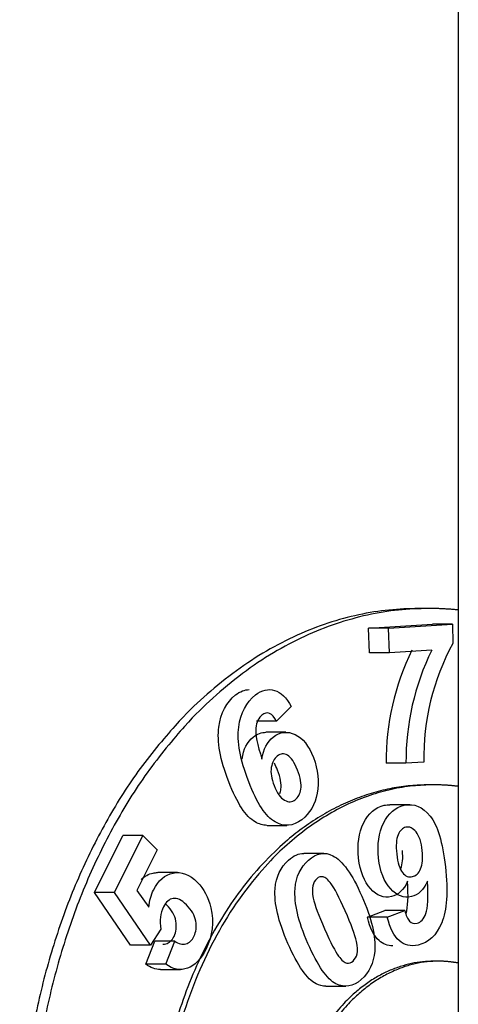
# Model space of a CAD drawing. Units: millimetres. Extents: x 0.2 to 77.9, y -12.8 to 28.2.
# Drawn here: x 13 to 13, y 4.1 to 4.1 of the extents above; entities that cross this region are included whole.
import ezdxf

# ---------------------------------------------------------------- set-up
doc = ezdxf.new("R2010")
doc.units = ezdxf.units.MM
doc.layers.add('AIRZONE ELEMENTOS', color=5, linetype='Continuous')

# ---------------------------------------------------------------- blocks, each defined once
blk = doc.blocks.new('PLENUM EASYZONE MEDIUM 3-Z')
at = {"layer": 'AIRZONE ELEMENTOS', "color": 4, "linetype": 'Continuous'}
for p, q in [((0.3609999999785032, 0.1338632883030328), (0.3609999999785032, 0.04386328830516106)), ((0.360789139832832, 0.08173387653961584), (0.3607184291545309, 0.08173387653961584)), ((0.3603642151574604, 0.08159329655315162), (0.3608161985430343, 0.08162197951266137)), ((0.360369727889065, 0.08141955834140902), (0.3603642151574604, 0.08159329655315162)), ((0.3605056365136079, 0.08159329655315162), (0.3603642151574604, 0.08159329655315162)), ((0.3605056365136079, 0.08159329655315162), (0.3609576198991817, 0.08162197951266137)), ((0.3605111492456672, 0.08141955834140902), (0.3605056365136079, 0.08159329655315162)), ((0.3609576198991817, 0.08162197951266137), (0.3608161985430343, 0.08162197951266137)), ((0.3609576198991817, 0.08162197951266137), (0.3609619395770096, 0.08148584136166903)), ((0.3608118603010553, 0.08143864152749813), (0.3605111492456672, 0.08141955834140902)), ((0.3605111492456672, 0.08141955834140902), (0.360369727889065, 0.08141955834140902)), ((0.3598159261396177, 0.08103886064760957), (0.359710442085543, 0.08093431173485044)), ((0.359710442085543, 0.08093431173485044), (0.3595690207289408, 0.08093431173485044)), ((0.3597765210733996, 0.08085599004495236), (0.3596350997172522, 0.08085599004495236)), ((0.3606287798079393, 0.08063648156691272), (0.3604873584513371, 0.08063648156691272)), ((0.3607566736868648, 0.08064459773892452), (0.3606287798079393, 0.08063648156691272)), ((0.3608244951719826, 0.08048387653958855), (0.360789139832832, 0.08048387653958855)), ((0.3606555516767003, 0.08034328096506727), (0.360514130320098, 0.08034328096506727)), ((0.3596435515923986, 0.08019665999724168), (0.3597849729480913, 0.08019665999724168)), ((0.3584208622264669, 0.07972138254150707), (0.358622419684707, 0.08012544158260937)), ((0.3585622835830691, 0.07972138254150707), (0.3587638410408545, 0.08012544158260937)), ((0.3587638410408545, 0.08012544158260937), (0.358622419684707, 0.08012544158260937)), ((0.3587638410408545, 0.08012544158260937), (0.358865452842565, 0.08002406720744659)), ((0.358865452842565, 0.08002406720744659), (0.3587215588036088, 0.07973560511005928)), ((0.360045784741942, 0.07999796023365491), (0.3599043633853398, 0.07999796023365491)), ((0.3590098257404861, 0.07986214596100183), (0.3588684043843386, 0.07986214596100183)), ((0.3586757868401946, 0.07934872460147346), (0.3584208622264669, 0.07972138254150707)), ((0.3585622835830691, 0.07972138254150707), (0.3584208622264669, 0.07972138254150707)), ((0.3588172081967969, 0.07934872460147346), (0.3585622835830691, 0.07972138254150707)), ((0.3587215588036088, 0.07973560511005928), (0.3588050038738402, 0.07961582392228195)), ((0.3603552097783904, 0.07954546432598875), (0.3604794085827052, 0.0795937712682786)), ((0.3606208299388527, 0.0795937712682786), (0.3604794085827052, 0.0795937712682786)), ((0.3604966311345379, 0.07954546432598875), (0.3606208299388527, 0.0795937712682786)), ((0.3604966311345379, 0.07954546432598875), (0.3603552097783904, 0.07954546432598875)), ((0.3588914771867167, 0.07946046124313), (0.3588172081967969, 0.07934872460147346)), ((0.3588172081967969, 0.07934872460147346), (0.3586757868401946, 0.07934872460147346)), ((0.3587838887074213, 0.07921307992639015), (0.3588485548543758, 0.07937648714870704)), ((0.3589899762105233, 0.07937648714870704), (0.3588485548543758, 0.07937648714870704)), ((0.3589253100640235, 0.07921307992639015), (0.3589899762105233, 0.07937648714870704)), ((0.3589253100640235, 0.07921307992639015), (0.3587838887074213, 0.07921307992639015)), ((0.3608598505111331, 0.07923387653978864), (0.3608244951719826, 0.07923387653978864)), ((0.3588880281490674, 0.079175338506289), (0.3590294495052149, 0.079175338506289)), ((0.3600607750536255, 0.07905664859482897), (0.3602021964102278, 0.07905664859482897))]:
    blk.add_line(p, q, dxfattribs=at)
for centre, radius, start, end in [((0.3622857155805832, 0.08064800722947041), 0.00179839406253303, 153.9194998849763, 180.367203359941), ((0.3624271369367307, 0.08064800722947041), 0.001798394062531994, 153.9194998849763, 180.367203359941), ((0.3624154839549192, 0.08068550775875849), 0.001659314658363178, 151.1624544457866, 181.4127573615747)]:
    blk.add_arc(centre, radius, start, end, dxfattribs=at)
for points, weights in [([(0.3607184291545309, 0.08173387653961584), (0.3578900020288529, 0.08173387653961584), (0.3578900020293077, 0.07773387653971042)], [1, 0.7071067811865448, 1]), ([(0.360789139832832, 0.08173387653961584), (0.3578531659827604, 0.08173387653938846), (0.3579626810919763, 0.07758467206510034)], [1, 0.6937935144300017, 1]), ([(0.3609999999785032, 0.08172274555205661), (0.3608947168027044, 0.08173387653961584), (0.360789139832832, 0.08173387653961584)], [1, 0.9993040711143659, 1]), ([(0.3608244951719826, 0.08048387653958855), (0.358790032566958, 0.08048387653958855), (0.3588819366091229, 0.07760964908335666)], [1, 0.6909509314958712, 1]), ([(0.360789139832832, 0.08048387653958855), (0.3592216091496994, 0.08048387653958855), (0.3588889016064059, 0.07831756255815492)], [1, 0.778540127814853, 1]), ([(0.3609999999785032, 0.08047265293159), (0.3609124270137727, 0.08048387653958855), (0.3608244951719826, 0.08048387653958855)], [1, 0.9989791509453216, 1]), ([(0.3608244951719826, 0.07923387653978864), (0.3597971235640215, 0.07923387653978864), (0.3597643740286003, 0.07778169205563756)], [1, 0.7182885947568375, 1]), ([(0.3608598505111331, 0.07923387653978864), (0.3597264743561936, 0.07923387653956127), (0.3598015179027243, 0.07763455795135599)], [1, 0.6832962782284376, 1]), ([(0.3609999999785032, 0.07922072429688853), (0.3609302338109046, 0.07923387653978864), (0.3608598505111331, 0.07923387653978864)], [1, 0.9978055517504041, 1])]:
    blk.add_rational_spline(points, weights, degree=2, dxfattribs=at)
for points in [[(0.3594206088823739, 0.08112053882156545), (0.3594531923240538, 0.08114612102077956), (0.3594855399442167, 0.0811586004945326), (0.3595174652696187, 0.08115893282662512)], [(0.3595620302389761, 0.08112053882156545), (0.3596077618062736, 0.08115644399346422), (0.3596530288364193, 0.0811665384578788), (0.3596973157732464, 0.08115346417436342)], [(0.3596973157732464, 0.08115346417436342), (0.3597412610251922, 0.08114049076245067), (0.3597810053156536, 0.08110208489121362), (0.3598159261396177, 0.08103886064760957)], [(0.3593019060954248, 0.08089332662031268), (0.3593156823567369, 0.08099415456378267), (0.3593556159225955, 0.08106951097512649), (0.3594206088823739, 0.08112053882156545)], [(0.3594433274515723, 0.08089332662031268), (0.3594571037124297, 0.08099415456378267), (0.3594970372787429, 0.08106951097512649), (0.3595620302389761, 0.08112053882156545)], [(0.359710442085543, 0.08093431173462307), (0.3596954728532182, 0.08096489257629003), (0.3596789766784241, 0.08098319635861628), (0.359661758663151, 0.08098984602681014)], [(0.3595646976182252, 0.08088515704163513), (0.3595599909399425, 0.08084074566046695), (0.3595743252258217, 0.08076833575456988), (0.3596079994426873, 0.0806664219405917)], [(0.3594665780860851, 0.0806664219405917), (0.3594768409625431, 0.08073723783356002), (0.3595034177064917, 0.08078886917930106), (0.3595462703810881, 0.08082276603524008)], [(0.3595462703810881, 0.08082276603524008), (0.3595749489700211, 0.08084545106022745), (0.3596050588207618, 0.08085626848357208), (0.3596362968605717, 0.08085598460185395)], [(0.3596079994426873, 0.0806664219405917), (0.3596182623186905, 0.08073723783356002), (0.359644839063094, 0.08078886917930106), (0.3596876917376903, 0.08082276603524008)], [(0.3596876917376903, 0.08082276603524008), (0.3597357428720898, 0.08086077492022525), (0.3597878120158384, 0.08086546766368485), (0.3598424736073866, 0.08084044867884188)], [(0.3596740452489939, 0.08060656880321915), (0.3596678088874796, 0.08056989831835892), (0.3596748862523782, 0.08052733126875466), (0.3596936070230186, 0.0804789413996474)], [(0.3597339555622057, 0.08042168266980809), (0.3597377264345596, 0.08043143162309718), (0.3597404885763353, 0.08044228257882935), (0.3597421623289847, 0.08045432355267224)], [(0.3598436995994234, 0.08037760156300067), (0.3598648083238913, 0.08039464671334429), (0.3598787446758251, 0.08041951172505435), (0.3598835836851322, 0.08045432355267224)], [(0.3603284580940453, 0.08021296058656446), (0.3603631825440061, 0.08028221623796128), (0.3604117191912337, 0.08032368144928625), (0.3604750903209606, 0.08033859322655701)], [(0.3604698794501928, 0.08021296058656446), (0.3605046039001536, 0.08028221623796128), (0.3605531405469264, 0.08032368144928625), (0.3606165116771081, 0.08033859322655701)], [(0.3604750903209606, 0.08033859322655701), (0.3604881729211229, 0.08034167167603812), (0.3605009631078246, 0.0803432259554171), (0.3605134612344045, 0.08034327953033937)], [(0.3606165116771081, 0.08033859322655701), (0.3606857605027471, 0.08035488807696822), (0.360746816500523, 0.08032847877372262), (0.3607997320627874, 0.08026284537051254)], [(0.3596426157205315, 0.08019666308634044), (0.3596152464265288, 0.0801968437560987), (0.3595874951620317, 0.08020494953849777), (0.3595593411932896, 0.08022114259917146)], [(0.3607445845032089, 0.08001783182659494), (0.3607378811607305, 0.08007743303302561), (0.3607232470735653, 0.08012079439392039), (0.3607000128399704, 0.08014973659329883)], [(0.3597967769978823, 0.0799505973882475), (0.3598323657952278, 0.07998243692374274), (0.359868307938541, 0.07999796925038538), (0.3599043948047438, 0.07999796022956218)], [(0.3599381983544845, 0.0799505973882475), (0.3599948105052135, 0.08000124547790222), (0.360052316771089, 0.08001062947256798), (0.3601098773965532, 0.07998183212818333)], [(0.3605916513956799, 0.07989011496398746), (0.3606048453125368, 0.07992188688537283), (0.3606092170971351, 0.07996400453727404), (0.3606031631466067, 0.08001783182659494)], [(0.3607325932121057, 0.07988897387782856), (0.36074616007636, 0.0799208761816459), (0.3607507112137682, 0.07996335760573459), (0.3607445845032089, 0.08001783182659494)], [(0.35970119552303, 0.07974786572482628), (0.359707985723162, 0.07983275874836693), (0.3597401595347947, 0.0798999445462556), (0.3597967769978823, 0.0799505973882475)], [(0.3598426168796323, 0.07974786572482628), (0.3598494070788547, 0.07983275874836693), (0.3598815808909421, 0.0798999445462556), (0.3599381983544845, 0.0799505973882475)], [(0.3606046563049858, 0.07986150994589991), (0.3606251460882959, 0.07983596085320244), (0.3606485299310407, 0.07982669698164102), (0.3606742883011975, 0.07983314815147935)], [(0.3606742883011975, 0.07983314815147935), (0.3606991272959021, 0.07983936906431666), (0.3607189975523397, 0.07985700386167593), (0.3607325932121057, 0.07988897387782856)], [(0.3599678343857704, 0.07976797981201855), (0.3599623910131413, 0.0797467340101008), (0.3599641852097193, 0.07971736018795639), (0.3599720279084977, 0.07967992491809639)], [(0.3599964353657015, 0.07981841270454026), (0.3599828045153117, 0.07980640193387956), (0.3599734006734252, 0.07978970535783958), (0.3599678343857704, 0.07976797981201855)], [(0.3606297429464576, 0.07957510430357218), (0.360643749744213, 0.07961511612644756), (0.3606465995721919, 0.07969068075591679), (0.3606397406160795, 0.07980002176078926)], [(0.3607700849565845, 0.07957214939007429), (0.3607850214234531, 0.07961133201094128), (0.360788193641838, 0.07968792747921327), (0.3607811619726817, 0.07980002176078926)], [(0.3606208299388527, 0.0795937712682786), (0.360628110599464, 0.07955795504177843), (0.3606388417333619, 0.0795327712633167), (0.3606539296729352, 0.07951842380340679)], [(0.3589843853937964, 0.07941012884681697), (0.3589998212341925, 0.07944234639332137), (0.3590047472948754, 0.07947796564555176), (0.3589972196364215, 0.07951803603920382)], [(0.3591258067499439, 0.07941012884681697), (0.35914124259034, 0.07944234639332137), (0.3591461686505681, 0.07947796564555176), (0.3591386409921142, 0.07951803603920382)], [(0.3589259816158119, 0.07935721456330214), (0.35895113647166, 0.07936430208089007), (0.3589707412565986, 0.07938165092788552), (0.3589843853937964, 0.07941012884681697)], [(0.3590674029719594, 0.07935721456330214), (0.3590925578278075, 0.07936430208089007), (0.359112162612746, 0.07938165092788552), (0.3591258067499439, 0.07941012884681697)], [(0.3589060452545709, 0.07935452683820188), (0.3589127606664988, 0.07935447176329546), (0.3589194068040342, 0.07935536207425287), (0.3589259816158119, 0.07935721456330214)], [(0.3589899762105233, 0.07937648714870704), (0.3590167286452015, 0.07935694461254172), (0.3590425743786909, 0.07935021897198169), (0.3590674029719594, 0.07935721456330214)], [(0.3602820071569113, 0.07928558068103086), (0.3602874505299951, 0.079306826483176), (0.3602856563334171, 0.0793362003053204), (0.3602774241817315, 0.0793732924100965)], [(0.360253406177435, 0.07923514778828178), (0.360266772533123, 0.07924768883664512), (0.360276440870166, 0.07926385513498246), (0.3602820071569113, 0.07928558068103086)], [(0.3588878315617876, 0.07917533864112158), (0.3588533752385956, 0.07917538598486829), (0.3588187527243463, 0.07918788054213621), (0.3587838887074213, 0.07921307992616278)], [(0.3590799631579102, 0.07918426456650707), (0.3590287828387773, 0.0791661710391196), (0.3589773151270492, 0.07917549115474287), (0.3589253100640235, 0.07921307992616278)], [(0.3600607368557576, 0.07905664860028594), (0.3600378501828345, 0.07905665511704285), (0.36001459751742, 0.0790625183951903), (0.359990957505488, 0.0790742196206935)]]:
    blk.add_open_spline(points, degree=3, dxfattribs=at)
for points, knots in [([(0.359661758663151, 0.08098984602681014), (0.3596439147445381, 0.08099673742118796), (0.3596261603020139, 0.08099262983411393), (0.359583892484352, 0.08095992521568007), (0.3595693089991983, 0.08092866921585085), (0.3595646976182252, 0.08088515704163513)], [0.1753068221056898, 0.1753068221056898, 0.1753068221056898, 0.1753068221056898, 0.3375919486118956, 0.3375919486118956, 0.5539721172868228, 0.5539721172868228, 0.5539721172868228, 0.5539721172868228]), ([(0.3595593411932896, 0.08022114259917146), (0.3594941456121887, 0.08025864054549459), (0.3594316702542528, 0.08035240612595373), (0.3593114168356806, 0.08066323987397084), (0.3592881182917154, 0.08079241419751781), (0.3593019060954248, 0.08089332662031268)], [0.4944471709801009, 0.4944471709801009, 0.4944471709801009, 0.4944471709801009, 0.6281869645427375, 0.6281869645427375, 0.7648987535178761, 0.7648987535178761, 0.7648987535178761, 0.7648987535178761]), ([(0.3597007625494371, 0.08022114259917146), (0.3596355669683362, 0.08025864054549459), (0.3595730916104003, 0.08035240612595373), (0.3594528381922828, 0.08066323987397084), (0.3594295396483176, 0.08079241419751781), (0.3594433274515723, 0.08089332662031268)], [0.4944471709801009, 0.4944471709801009, 0.4944471709801009, 0.4944471709801009, 0.6281869645427375, 0.6281869645427375, 0.7648987535178761, 0.7648987535178761, 0.7648987535178761, 0.7648987535178761]), ([(0.3598424736073866, 0.08084044867884188), (0.3598971526330388, 0.08081542171431977), (0.3599404716487697, 0.08076019643159782), (0.3600063247108665, 0.08058997795048128), (0.3600155202325368, 0.08050536940551467), (0.3599997733995224, 0.08042439266570511)], [0.1432763587136387, 0.1432763587136387, 0.1432763587136387, 0.1432763587136387, 0.2272905043424382, 0.2272905043424382, 0.3165193210792321, 0.3165193210792321, 0.3165193210792321, 0.3165193210792321]), ([(0.3597890303644817, 0.08069331913090139), (0.3597639307658937, 0.08070748519163828), (0.3597394343928499, 0.08070524438655013), (0.3596939461704096, 0.0806700479877378), (0.3596802742163163, 0.0806431958135505), (0.3596740452489939, 0.08060656880321915)], [0.6535419941355424, 0.6535419941355424, 0.6535419941355424, 0.6535419941355424, 0.7604400818115649, 0.7604400818115649, 0.865462764440641, 0.865462764440641, 0.865462764440641, 0.865462764440641]), ([(0.3598835836851322, 0.08045432355267224), (0.3598884793577781, 0.08048954301308697), (0.3598804717457824, 0.0805340230742928), (0.35983796458504, 0.08064389654215631), (0.3598144585293994, 0.08067896762919702), (0.3597890303644817, 0.08069331913090139)], [0.3629982098685919, 0.3629982098685919, 0.3629982098685919, 0.3629982098685919, 0.5060119896891117, 0.5060119896891117, 0.6535419941355424, 0.6535419941355424, 0.6535419941355424, 0.6535419941355424]), ([(0.3597421623289847, 0.08045432355267224), (0.3597470580011759, 0.08048954301308697), (0.3597390503896349, 0.0805340230742928), (0.359710850900683, 0.08060691375000317), (0.3597033561841272, 0.08062336691934036), (0.3596956430264981, 0.08063746537824557)], [0.3629982098685919, 0.3629982098685919, 0.3629982098685919, 0.3629982098685919, 0.5060119896891117, 0.5060119896891117, 0.5557465877263473, 0.5557465877263473, 0.5557465877263473, 0.5557465877263473]), ([(0.3596936070230186, 0.0804789413996474), (0.3597143099918867, 0.08042542789713991), (0.3597392439442046, 0.08039072193516006), (0.3597963282240926, 0.0803594407318684), (0.3598217795583878, 0.0803599012799765), (0.3598436995994234, 0.08037760156300067)], [0, 0, 0, 0, 0.1319137295342025, 0.1319137295342025, 0.2638274590684049, 0.2638274590684049, 0.2638274590684049, 0.2638274590684049]), ([(0.3599997733995224, 0.08042439266570511), (0.3599839419516684, 0.08034298080112023), (0.3599474619327339, 0.08028109765088232), (0.3598291120433714, 0.08018952471981322), (0.3597660190403076, 0.08018360962002191), (0.3597007625494371, 0.08022114259917146)], [0.3165193210792321, 0.3165193210792321, 0.3165193210792321, 0.3165193210792321, 0.4024572621878161, 0.4024572621878161, 0.4944471709801009, 0.4944471709801009, 0.4944471709801009, 0.4944471709801009]), ([(0.3607997320627874, 0.08026284537051254), (0.3608524272181057, 0.08019748534685789), (0.3608884549780669, 0.080077134577337), (0.3609278100852862, 0.07972721781676739), (0.3609190423417203, 0.07959448536600178), (0.3608820662302605, 0.07950600339883351)], [0.4936740759853665, 0.4936740759853665, 0.4936740759853665, 0.4936740759853665, 0.6280667941557593, 0.6280667941557593, 0.7644431686829108, 0.7644431686829108, 0.7644431686829108, 0.7644431686829108]), ([(0.3603774710941252, 0.07974825485349868), (0.3603323408847245, 0.07979852826862555), (0.3603038761293647, 0.0798696886038357), (0.3602823966016331, 0.08006066881377194), (0.3602939233510369, 0.08014408329223954), (0.3603284580940453, 0.08021296058656446)], [0.142947826386618, 0.142947826386618, 0.142947826386618, 0.142947826386618, 0.2275600816272188, 0.2275600816272188, 0.3156495528366111, 0.3156495528366111, 0.3156495528366111, 0.3156495528366111]), ([(0.3605188924507274, 0.07974825485349868), (0.360473762240872, 0.07979852826862555), (0.3604452974855121, 0.0798696886038357), (0.3604238179582353, 0.08006066881377194), (0.3604353447071844, 0.08014408329223954), (0.3604698794501928, 0.08021296058656446)], [0.142947826386618, 0.142947826386618, 0.142947826386618, 0.142947826386618, 0.2275600816272188, 0.2275600816272188, 0.3156495528366111, 0.3156495528366111, 0.3156495528366111, 0.3156495528366111]), ([(0.3607000128399704, 0.08014973659329883), (0.3606772633966102, 0.08017807490320195), (0.3606532967537532, 0.08018916686775412), (0.3606039016840441, 0.08017805594955973), (0.3605854760476177, 0.08016011247106292), (0.3605598090753119, 0.08009914367131898), (0.3605565534603556, 0.08005372946401224), (0.3605703926186834, 0.07993068181191632), (0.3605841203739146, 0.0798871165811903), (0.3606046563049858, 0.07986150994589991)], [0.1511511768217725, 0.1511511768217725, 0.1511511768217725, 0.1511511768217725, 0.2813592907990138, 0.2813592907990138, 0.4045919700989041, 0.4045919700989041, 0.5278246493987964, 0.5278246493987964, 0.6536517008944762, 0.6536517008944762, 0.6536517008944762, 0.6536517008944762]), ([(0.3601098773965532, 0.07998183212818333), (0.3601779097966755, 0.07994779579759381), (0.3602467175483071, 0.0798516249644905), (0.3603850304502885, 0.0795376863409416), (0.3604156913738734, 0.0794079635113718), (0.3604072246635042, 0.07930569476845051)], [0.0947832482187004, 0.0947832482187004, 0.0947832482187004, 0.0947832482187004, 0.2502326646217065, 0.2502326646217065, 0.4056820810247127, 0.4056820810247127, 0.4056820810247127, 0.4056820810247127]), ([(0.3587515764716045, 0.07981360613759136), (0.3587762265674428, 0.07983691490132117), (0.358804541497193, 0.07985196652204252), (0.3588470179633987, 0.07986098674565767), (0.3588575810440489, 0.0798621244828297), (0.3588681050023297, 0.07986214565973171)], [0.1535991640915057, 0.1535991640915057, 0.1535991640915057, 0.1535991640915057, 0.2393285789004637, 0.2393285789004637, 0.2678387276062493, 0.2678387276062493, 0.2678387276062493, 0.2678387276062493]), ([(0.3588050038738402, 0.07961582392228195), (0.3588099341427551, 0.07966173104547636), (0.3588213926545905, 0.07970271348837343), (0.3588729723192046, 0.07980611442395968), (0.3589194267401581, 0.07984633136199193), (0.3590362506570273, 0.07987113987270789), (0.3590935227634873, 0.07984973852968835), (0.3591958844672263, 0.07974761600441127), (0.359227606710192, 0.07968737833040507), (0.3592449321868116, 0.07961291423067962)], [0, 0, 0, 0, 0.08223084505810699, 0.08223084505810699, 0.2393285789004637, 0.2393285789004637, 0.396426312742816, 0.396426312742816, 0.5271653664102773, 0.5271653664102773, 0.5271653664102773, 0.5271653664102773]), ([(0.36009902842261, 0.07978189134588831), (0.3600760916519903, 0.07981194911305067), (0.3600565156903031, 0.07982930016693501), (0.3600248084508166, 0.07983500312208491), (0.3600100662156365, 0.07983042347565572), (0.3599964353657015, 0.07981841270454026)], [0.8981429913882321, 0.8981429913882321, 0.8981429913882321, 0.8981429913882321, 0.9490714956941176, 0.9490714956941176, 1, 1, 1, 1]), ([(0.3602774241817315, 0.0793732924100965), (0.3602668914318201, 0.07942075046163666), (0.3602408195788485, 0.07949319048999826), (0.360154919987508, 0.07968816289827885), (0.3601220537516383, 0.07975171752583776), (0.36009902842261, 0.07978189134588831)], [0.5971844611921096, 0.5971844611921096, 0.5971844611921096, 0.5971844611921096, 0.7476637262901705, 0.7476637262901705, 0.8981429913882321, 0.8981429913882321, 0.8981429913882321, 0.8981429913882321]), ([(0.3606397406160795, 0.07980002176078926), (0.3606127141461002, 0.07973874715595741), (0.3605749565426777, 0.07970265632935991), (0.3604720879106935, 0.07967951707748), (0.3604226214488335, 0.07969795899772691), (0.3603774710941252, 0.07974825485349868)], [0, 0, 0, 0, 0.0686401457098738, 0.0686401457098738, 0.142947826386618, 0.142947826386618, 0.142947826386618, 0.142947826386618]), ([(0.3607811619726817, 0.07980002176078926), (0.3607541355027024, 0.07973874715595741), (0.3607163778983704, 0.07970265632935991), (0.3606135092672957, 0.07967951707748), (0.3605640428054357, 0.07969795899772691), (0.3605188924507274, 0.07974825485349868)], [0, 0, 0, 0, 0.0686401457098738, 0.0686401457098738, 0.142947826386618, 0.142947826386618, 0.142947826386618, 0.142947826386618]), ([(0.359990957505488, 0.0790742196206935), (0.3599283918701985, 0.07910518807376832), (0.359862187946419, 0.0792008339895034), (0.3597233897362457, 0.07951587415210781), (0.3596929714672115, 0.07964504621237722), (0.35970119552303, 0.07974786572482628)], [0.598489711309717, 0.598489711309717, 0.598489711309717, 0.598489711309717, 0.7537233620019883, 0.7537233620019883, 0.9057341687352506, 0.9057341687352506, 0.9057341687352506, 0.9057341687352506]), ([(0.3601323788616355, 0.0790742196206935), (0.360069813226346, 0.07910518807376832), (0.3600036093025665, 0.0792008339895034), (0.3598648110923932, 0.07951587415210781), (0.3598343928229042, 0.07964504621237722), (0.3598426168796323, 0.07974786572482628)], [0.598489711309717, 0.598489711309717, 0.598489711309717, 0.598489711309717, 0.7537233620019883, 0.7537233620019883, 0.9057341687352506, 0.9057341687352506, 0.9057341687352506, 0.9057341687352506]), ([(0.3589784263485853, 0.07967867047933908), (0.3589499932954823, 0.07967408230867079), (0.3589270512034091, 0.07965448092751615), (0.3588876390494988, 0.07957547200750525), (0.3588816739152207, 0.07952186163517183), (0.3588914771867167, 0.07946046124313)], [0.6869785318438709, 0.6869785318438709, 0.6869785318438709, 0.6869785318438709, 0.8277331517530021, 0.8277331517530021, 1, 1, 1, 1]), ([(0.3589972196364215, 0.07951803603920382), (0.3589896163689446, 0.07955850890358818), (0.3589681397775166, 0.07959707966780627), (0.3589294881362548, 0.07963564099533471), (0.358927962722646, 0.07963712997367622), (0.3589264433817334, 0.07963858009249236)], [0.3610003590156129, 0.3610003590156129, 0.3610003590156129, 0.3610003590156129, 0.5299628674449198, 0.5299628674449198, 0.536933733593736, 0.536933733593736, 0.536933733593736, 0.536933733593736]), ([(0.3591386409921142, 0.07951803603920382), (0.3591310377255468, 0.07955850890358818), (0.3591095611332094, 0.07959707966780627), (0.3590379454358299, 0.07966852802816504), (0.359006519063314, 0.07968320373062454), (0.3589784263485853, 0.07967867047933908)], [0.3610003590156129, 0.3610003590156129, 0.3610003590156129, 0.3610003590156129, 0.5299628674449198, 0.5299628674449198, 0.6869785318438709, 0.6869785318438709, 0.6869785318438709, 0.6869785318438709]), ([(0.3599720279084977, 0.07967992491809639), (0.3599821107591197, 0.07963179681134136), (0.3600092646179291, 0.07955981923329603), (0.3600951642097243, 0.07936484682501543), (0.3601280304451393, 0.07930129219791127), (0.3601509089762658, 0.07927022444324905)], [0.0969978598555951, 0.0969978598555951, 0.0969978598555951, 0.0969978598555951, 0.2478485500670329, 0.2478485500670329, 0.3986992402784709, 0.3986992402784709, 0.3986992402784709, 0.3986992402784709]), ([(0.3592449321868116, 0.07961291423067962), (0.3592686260494702, 0.07951107910118083), (0.3592576518972237, 0.07941439214597779), (0.3591748599233142, 0.079248420387799), (0.3591310969709411, 0.07920234165295881), (0.3590799631579102, 0.07918426456650707)], [0.5271653664102773, 0.5271653664102773, 0.5271653664102773, 0.5271653664102773, 0.7128943726829315, 0.7128943726829315, 0.8612640960846512, 0.8612640960846512, 0.8612640960846512, 0.8612640960846512]), ([(0.3606539296729352, 0.07951842380340679), (0.3606689983921569, 0.07950409462024766), (0.3606867938510732, 0.07949887571454894), (0.3607343762578239, 0.07950957889285348), (0.3607550163360429, 0.07953262009347384), (0.3607700849565845, 0.07957214939007429)], [0.175144674107717, 0.175144674107717, 0.175144674107717, 0.175144674107717, 0.3408573014651289, 0.3408573014651289, 0.5534017582931139, 0.5534017582931139, 0.5534017582931139, 0.5534017582931139]), ([(0.3605361536701821, 0.07934347760716776), (0.3604990862427258, 0.07934273404272574), (0.3604664653171312, 0.07935465150536913), (0.3604012850969411, 0.07941258361803705), (0.3603732829628825, 0.0794673938783177), (0.3603552097783904, 0.07954546432598875)], [0.8782617480873254, 0.8782617480873254, 0.8782617480873254, 0.8782617480873254, 0.9305789691080628, 0.9305789691080628, 1, 1, 1, 1]), ([(0.3608820662302605, 0.07950600339883351), (0.360844941241794, 0.07941716517599673), (0.360789215886598, 0.07936487080839072), (0.3606623294690507, 0.0793363289997302), (0.3606170442726579, 0.07934651224083211), (0.3605427064530886, 0.07941258361803705), (0.36051470431903, 0.0794673938783177), (0.3604966311345379, 0.07954546432598875)], [0.7644431686829108, 0.7644431686829108, 0.7644431686829108, 0.7644431686829108, 0.8611579382161245, 0.8611579382161245, 0.9305789691080628, 0.9305789691080628, 1, 1, 1, 1]), ([(0.3604072246635042, 0.07930569476845051), (0.3604001996172883, 0.07922083977997829), (0.3603682606521943, 0.07915361594656645), (0.3602541509640105, 0.079053068637009), (0.3601946068906727, 0.07904341827408246), (0.3601323788616355, 0.0790742196206935)], [0.4056820810247127, 0.4056820810247127, 0.4056820810247127, 0.4056820810247127, 0.5017568729073428, 0.5017568729073428, 0.598489711309717, 0.598489711309717, 0.598489711309717, 0.598489711309717]), ([(0.3601509089762658, 0.07927022444324905), (0.360173548092007, 0.0792394818011104), (0.3601935685069293, 0.07922370955658664), (0.3602252757468705, 0.07921800660143674), (0.3602400179815959, 0.07922258624809331), (0.360253406177435, 0.07923514778828178)], [0.3986992402784709, 0.3986992402784709, 0.3986992402784709, 0.3986992402784709, 0.4495471729995321, 0.4495471729995321, 0.5003951057205897, 0.5003951057205897, 0.5003951057205897, 0.5003951057205897])]:
    blk.add_open_spline(points, degree=3, knots=knots, dxfattribs=at)

msp = doc.modelspace()

# ---------------------------------------------------------------- block references
msp.add_blockref('PLENUM EASYZONE MEDIUM 3-Z', (12.62420734765163, 3.98992839019111))

doc.saveas('drawing.dxf')
